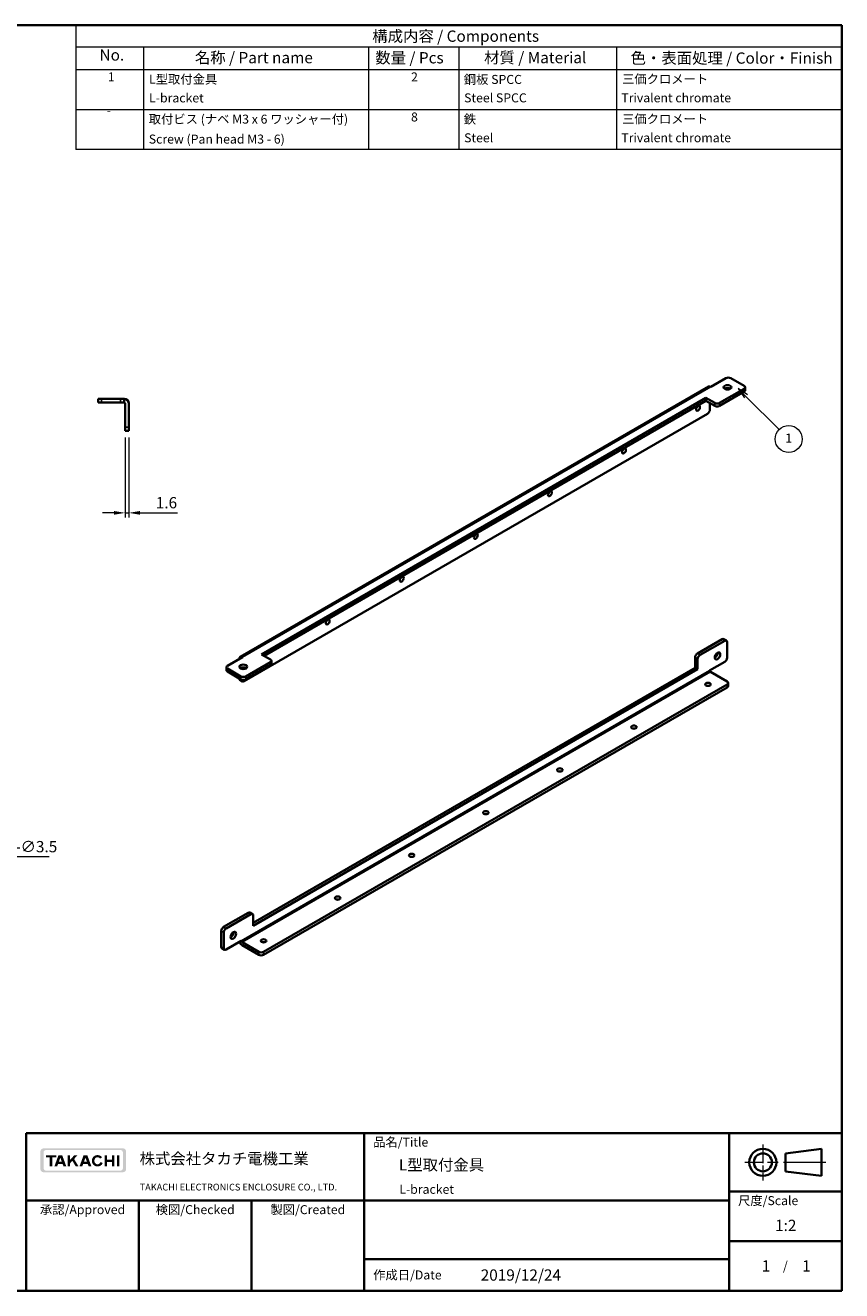
# Model space of a CAD drawing. Units: millimetres. Extents: x 0 to 782, y 0 to 562.
# Drawn here: x 420 to 782, y 0 to 562 of the extents above; entities that cross this region are included whole.
import ezdxf

# ---------------------------------------------------------------- set-up
doc = ezdxf.new("R2010")
doc.units = ezdxf.units.MM
doc.header["$LTSCALE"] = 2
doc.linetypes.add('CHAIN', pattern=[0.35429999999999995, 0.2362, -0.0295, 0.0591, -0.0295])
doc.layers.get('Defpoints').update_dxf_attribs({"lineweight": 25})
for name, color, linetype, lineweight in [('Border (ISO)', 7, 'Continuous', 35), ('Dimension (ISO)', 7, 'Continuous', 18), ('Hatch (ISO)', 1, 'Continuous', 18), ('Symbol (ISO)', 7, 'Continuous', 18), ('Symbol (TK)', 100, 'Continuous', 18), ('Title (ISO)', 7, 'Continuous', 35), ('Visible (ISO)', 7, 'Continuous', 35), ('Visible Narrow (ISO)', 7, 'Continuous', 25)]:
    doc.layers.add(name, color=color, linetype=linetype, lineweight=lineweight)
doc.styles.add('Note Text (TK)', font='txt')
doc.styles.add('Note Text (TK2)', font='txt')
doc.styles.add('文字スタイル67', font='arial.ttf')
doc.dimstyles.new('Default - Method 1b (TK)', dxfattribs={"dimscale": 2, "dimtxt": 2.5, "dimasz": 2.5, "dimexe": 1, "dimexo": 1.499999999999999, "dimgap": 1, "dimtad": 1, "dimtoh": 1, "dimrnd": 1e-08, "dimdsep": 46, "dimtxsty": 'Note Text (TK)', "dimcen": 0.09, "dimdle": 5, "dimclrd": 100, "dimclre": 100, "dimclrt": 7, "dimadec": 1, "dimazin": 1, "dimtfac": 1, "dimtmove": 0, "dimatfit": 3, "dimfxl": 1, "dimtolj": 1, "dimlwd": -1, "dimlwe": -1, "dimarcsym": 0})

# ---------------------------------------------------------------- blocks, each defined once
blk = doc.blocks.new('図面枠 tk図枠')
at = {"layer": 'Border (ISO)'}
for p, q in [((14.49999999999999, 289), (405.4999999999999, 289)), ((14.49999999999999, 289), (14.50000000000001, 8.000000000000007)), ((405.4999999999999, 289), (405.4999999999999, 8.000000000000007)), ((14.50000000000001, 8.000000000000007), (405.4999999999999, 8.000000000000007))]:
    blk.add_line(p, q, dxfattribs=at)
blk = doc.blocks.new('表題欄 tk表題欄')
at = {"layer": 'Hatch (ISO)'}
h = blk.add_hatch(color=256, dxfattribs=at)
edge = h.paths.add_edge_path(flags=0)
edge.add_arc((95.57537688673352, 236.2990653650367), 0.5958259999999996, 269.9999999999897, 360)
edge.add_line((96.17120288673351, 236.2990653650368), (96.17120288673348, 239.7107813650365))
edge.add_arc((95.5753768867335, 239.7107813650366), 0.5958259999999996, 0, 90.0000000000068)
edge.add_line((95.57537688673342, 240.3066073650366), (79.13710888673356, 240.3066073650366))
edge.add_arc((79.13710888673353, 239.7107813650366), 0.5958259999999996, 89.99999999999744, 180)
edge.add_line((78.54128288673353, 239.7107813650365), (78.54128288673331, 236.2990653650368))
edge.add_arc((79.13710888673332, 236.2990653650365), 0.5958259999999996, 180, 270.0000000000231)
edge.add_line((79.13710888673356, 235.7032393650365), (95.57537688673342, 235.7032393650367))
edge = h.paths.add_edge_path()
edge.add_line((77.83935088673357, 239.9556413650366), (77.83935088673357, 236.0542053650368))
edge.add_arc((78.54128288673346, 236.0542053650367), 0.7019319999998935, 180, 270.0000000000087)
edge.add_line((78.54128288673357, 235.3522733650368), (96.17120288673352, 235.3522733650368))
edge.add_arc((96.17120288673351, 236.0542053650367), 0.7019319999998921, 270, 360)
edge.add_line((96.8731348867334, 236.0542053650368), (96.87313488673352, 239.9556413650366))
edge.add_arc((96.1712028867336, 239.9556413650367), 0.7019319999998921, 0, 90.00000000000873)
edge.add_line((96.17120288673348, 240.6575733650367), (78.54128288673357, 240.6575733650366))
edge.add_arc((78.54128288673357, 239.9556413650366), 0.7019319999999984, 90, 180)
for points in [[(79.07181288673355, 239.1476033650369), (79.07181288673355, 238.6578833650367), (79.92066088673353, 238.6578833650367), (79.92066088673353, 236.6581933650368), (80.50832488673353, 236.6581933650368), (80.50832488673353, 238.6578833650367), (81.35717288673355, 238.6578833650367), (81.35717288673355, 239.1476033650369)], [(85.68407849525303, 236.6581933650368), (84.9434673993943, 237.8918698287545), (84.41792288673358, 237.3246628822781), (84.41792288673358, 236.6581933650368), (83.89555488673355, 236.6581933650368), (83.89555488673355, 239.1476033650369), (84.41792288673358, 239.1476033650369), (84.41792288673358, 238.0993979968839), (85.38913556809511, 239.1476033650369), (86.10696490847272, 239.1476033650369), (85.31925422435492, 238.2974470774499), (86.30334488673353, 236.6581933650368)], [(92.09142939614459, 239.1476033650369), (92.09142939614459, 236.6581933650368), (92.60971639614465, 236.6581933650368), (92.60971639614465, 237.6580383650368), (93.76872039614462, 237.6580383650368), (93.76872039614462, 236.6581933650368), (94.28700739614459, 236.6581933650368), (94.28700739614459, 239.1476033650369), (93.76872039614462, 239.1476033650369), (93.76872039614462, 238.1477583650367), (92.60971639614465, 238.1477583650367), (92.60971639614465, 239.1476033650369)], [(94.84202339614467, 239.1476033650369), (94.84202339614467, 236.6581933650368), (95.36439139614473, 236.6581933650368), (95.36439139614473, 239.1476033650369)]]:
    blk.add_hatch(color=256, dxfattribs=at).paths.add_polyline_path(points)
h = blk.add_hatch(color=256, dxfattribs=at)
h.paths.add_polyline_path([(82.59020695886475, 237.7110913650368), (81.95242681460243, 237.7110913650368), (82.27131688673356, 238.5794973650367)], flags=0)
h.paths.add_polyline_path([(82.77903014574996, 237.1968853650368), (81.76360362771717, 237.1968853650368), (81.56578886050404, 236.6581933650368), (80.94907288673355, 236.6581933650368), (81.86321688673357, 239.1476033650369), (82.67941688673353, 239.1476033650369), (83.59356088673351, 236.6581933650368), (82.97684491296302, 236.6581933650368)])
h = blk.add_hatch(color=256, dxfattribs=at)
h.paths.add_polyline_path([(87.52707281460246, 237.7110913650368), (88.16485295886469, 237.7110913650368), (87.84596288673359, 238.5794973650367)], flags=0)
h.paths.add_polyline_path([(87.14043486050403, 236.6581933650368), (87.3382496277172, 237.1968853650368), (88.35367614574989, 237.1968853650368), (88.551490912963, 236.6581933650368), (89.16820688673343, 236.6581933650368), (88.25406288673352, 239.1476033650369), (87.43786288673356, 239.1476033650369), (86.52371888673358, 236.6581933650368)])
h = blk.add_hatch(color=256, dxfattribs=at)
edge = h.paths.add_edge_path()
edge.add_arc((90.52309888673334, 237.9028983650369), 1.273272000000011, 38.55054079078439, 336.5820184016556)
edge.add_line((91.69149139614446, 237.3968543650369), (91.17255542714857, 237.6216113977801))
edge.add_ellipse((90.52309888673352, 237.9028983650369), major_axis=(0, -0.7998759999999119), ratio=0.8673469387756529, start_angle=128.5505407907963, end_angle=426.582018401653, ccw=False)
edge.add_line((91.09381514418376, 238.3576891122095), (91.51887237036831, 238.6964075050431))
at = {"layer": 'Title (ISO)'}
for p, q in [((74.70882392282105, 244.052739026017), (255.7088239228211, 244.052739026017)), ((74.70882392282105, 209.052739026017), (74.70882392282105, 244.052739026017)), ((149.7088239228211, 244.052739026017), (149.7088239228211, 209.052739026017)), ((230.7088239228211, 244.052739026017), (230.7088239228211, 209.052739026017)), ((255.7088239228211, 244.052739026017), (255.7088239228211, 209.052739026017)), ((243.2088239228211, 239.552739026017), (251.2088239228211, 240.5527390260171)), ((243.2088239228211, 239.552739026017), (243.2088239228211, 235.552739026017)), ((251.2088239228211, 234.552739026017), (251.2088239228211, 240.5527390260171)), ((243.2088239228211, 235.552739026017), (251.2088239228211, 234.552739026017)), ((230.7088239228211, 231.052739026017), (255.7088239228211, 231.052739026017)), ((74.70882392282105, 229.052739026017), (230.7088239228211, 229.052739026017)), ((99.70882392282108, 229.052739026017), (99.70882392282108, 209.052739026017)), ((124.708823922821, 229.052739026017), (124.708823922821, 209.052739026017)), ((230.7088239228211, 220.052739026017), (255.7088239228211, 220.052739026017)), ((149.7088239228211, 216.052739026017), (230.7088239228211, 216.052739026017)), ((255.7088239228211, 209.052739026017), (74.70882392282105, 209.052739026017))]:
    blk.add_line(p, q, dxfattribs=at)
at = {"layer": 'Title (ISO)', "color": 4, "linetype": 'CHAIN', "lineweight": 18, "ltscale": 8.889559745788574}
blk.add_line((238.2088239228211, 241.552739026017), (238.2088239228211, 233.552739026017), dxfattribs=at)
at = {"layer": 'Title (ISO)', "color": 4, "linetype": 'CHAIN', "lineweight": 18, "ltscale": 20.00163269042969}
blk.add_line((252.2088239228211, 237.552739026017), (234.2088239228211, 237.552739026017), dxfattribs=at)
at = {"layer": 'Title (ISO)'}
for radius in [3, 2]:
    blk.add_circle((238.2088239228211, 237.552739026017), radius, dxfattribs=at)
at = {"layer": 'Title (ISO)', "color": 1, "char_height": 2.000000029802322, "line_spacing_factor": 1.5, "style": 'Note Text (TK)'}
for s, insert, attachment_point in [('\\fＭＳ Ｐゴシック|b0|i0;\\H2.0000;品名/Title', (151.708823922821, 242.052739026017), 4), ('\\fＭＳ Ｐゴシック|b0|i0;\\H2.0000;承認/Approved', (87.20882392282108, 227.052739026017), 5), ('\\fＭＳ Ｐゴシック|b0|i0;\\H2.0000;検図/Checked', (112.208823922821, 227.052739026017), 5), ('\\fＭＳ Ｐゴシック|b0|i0;\\H2.0000;製図/Created', (137.2088239228211, 227.052739026017), 5), ('\\fＭＳ Ｐゴシック|b0|i0;\\H2.0000;尺度/Scale', (232.7088239228211, 229.052739026017), 4), ('\\fＭＳ Ｐゴシック|b0|i0;\\H2.0000;作成日/Date', (151.708823922821, 212.552739026017), 4)]:
    blk.add_mtext(s, dxfattribs=dict(at, insert=insert, attachment_point=attachment_point))
at = {"layer": 'Title (ISO)', "color": 7, "line_spacing_factor": 1.5, "style": 'Note Text (TK)'}
for s, insert, char_height, attachment_point in [('株式会社タカチ電機工業', (99.87313488673345, 238.052739026017), 2.5, 4), ('\\fArial|b0|i0;\\H1.4986;TAKACHI ELECTRONICS ENCLOSURE CO., LTD.', (99.87313488673342, 232.052739026017), 1.49859994649887, 4), ('\\fＭＳ Ｐゴシック|b0|i0;\\H2.0000;/', (243.2088239228211, 214.552739026017), 2.000000029802322, 5)]:
    blk.add_mtext(s, dxfattribs=dict(at, insert=insert, char_height=char_height, attachment_point=attachment_point))
at = {"layer": 'Title (ISO)', "color": 7}
for tag, p, height, style in [('<品名>_001', (157.4247330137302, 235.7459208441988), 2.5, 'Note Text (TK)'), ('<Title>_001', (157.504185447739, 230.5691100891224), 2.000000029802322, '文字スタイル67'), ('<尺度>_001', (240.9218921046393, 222.302739026017), 2.5, 'Note Text (TK)'), ('作成日_001', (175.5824034682756, 211.2814322078352), 2.5, 'Note Text (TK)'), ('<ページ_No.>_001', (237.9488807410029, 213.302739026017), 2.5, 'Note Text (TK)'), ('<総ページ数>_001', (246.9488807410029, 213.302739026017), 2.5, 'Note Text (TK)')]:
    blk.add_attdef(tag, p, '', height=height, dxfattribs=dict(at, style=style))
blk = doc.blocks.new('構成内容 _ Components')
at = {"layer": 'Symbol (ISO)'}
for p, q in [((405.4999999999999, 289), (235.5, 289)), ((235.5, 289), (235.5, 284.1590641930699)), ((405.4999999999999, 289), (405.4999999999999, 284.1590641930699)), ((405.4999999999999, 284.1590641930699), (235.5, 284.1590641930699)), ((235.5, 284.1590641930699), (235.5, 279.1181283861399)), ((250.5, 284.1590641930699), (250.5, 279.1181283861399)), ((300.5, 284.1590641930699), (300.5, 279.1181283861399)), ((320.5, 284.1590641930699), (320.5, 279.1181283861399)), ((355.5, 284.1590641930699), (355.5, 279.1181283861399)), ((405.4999999999999, 284.1590641930699), (405.4999999999999, 279.1181283861399)), ((405.4999999999999, 279.1181283861399), (235.5, 279.1181283861399)), ((235.5, 279.1181283861399), (235.5, 261.3871345788241)), ((250.5, 279.1181283861399), (250.5, 261.3871345788241)), ((300.5, 279.1181283861399), (300.5, 261.3871345788241)), ((320.5, 279.1181283861399), (320.5, 261.3871345788241)), ((355.5, 279.1181283861399), (355.5, 261.3871345788241)), ((405.4999999999999, 279.1181283861399), (405.4999999999999, 261.3871345788241)), ((405.4999999999999, 270.2526314824819), (235.5, 270.2526314824819)), ((405.4999999999999, 261.3871345788241), (235.5, 261.3871345788241))]:
    blk.add_line(p, q, dxfattribs=at)
at = {"layer": 'Symbol (ISO)', "color": 7, "attachment_point": 7}
for s, insert, char_height, style in [('構成内容 / Components', (301.3092048936349, 284.5619882218539), 2.5, 'Note Text (TK)'), ('No.', (240.7587610827409, 280.3812862828374), 2.5, 'Note Text (TK)'), ('名称 / Part name', (261.9224211407145, 279.7891810618341), 2.5, 'Note Text (TK)'), ('数量 / Pcs', (301.9680708734958, 279.7599412582814), 2.5, 'Note Text (TK)'), ('材質 / Material', (326.1191459470254, 279.7964910499751), 2.5, 'Note Text (TK)'), ('色・表面処理 / Color・Finish', (358.6452175210928, 279.6941517747939), 2.5, 'Note Text (TK)'), ('1', (242.5970628875163, 275.9134500807151), 2.000000029802322, 'Note Text (TK2)'), ('L型取付金具', (251.7560006591764, 275.4046781554818), 2.000000029802322, 'Note Text (TK2)'), ('2', (309.9178624260928, 275.9076021339744), 2.000000029802322, 'Note Text (TK2)'), ('鋼板 SPCC', (321.6280003295882, 275.3578945070505), 2.000000029802322, 'Note Text (TK2)'), ('三価クロメート', (356.7560006591764, 275.4514618039131), 2.000000029802322, 'Note Text (TK2)'), ('L-bracket', (251.7560006591764, 271.2526313409209), 2.000000029802322, 'Note Text (TK2)'), ('Steel SPCC', (321.6920004943822, 271.264327247208), 2.000000029802322, 'Note Text (TK2)'), ('Trivalent chromate', (356.5896002307118, 271.276023183763), 2.000000029802322, 'Note Text (TK2)'), ('-', (242.3410622283399, 268.428070102632), 2.000000029802322, 'Note Text (TK2)'), ('取付ビス (ナベ M3 x 6 ワッシャー付)', (251.6920004943823, 266.5391812518239), 2.000000029802322, 'Note Text (TK2)'), ('8', (309.905062393134, 267.0187134189065), 2.000000029802322, 'Note Text (TK2)'), ('鉄', (321.6152002966294, 266.5333332911134), 2.000000029802322, 'Note Text (TK2)'), ('三価クロメート', (356.7560006591764, 266.5859649002552), 2.000000029802322, 'Note Text (TK2)'), ('Screw (Pan head M3 - 6)', (251.6920004943823, 262.1064326956868), 2.000000029802322, 'Note Text (TK2)'), ('Steel', (321.6920004943822, 262.3929823828395), 2.000000029802322, 'Note Text (TK2)'), ('Trivalent chromate', (356.5896002307118, 262.4105262801051), 2.000000029802322, 'Note Text (TK2)')]:
    blk.add_mtext(s, dxfattribs=dict(at, insert=insert, char_height=char_height, style=style))
blk = doc.blocks.new('バルーン1')
at = {"layer": 'Symbol (TK)', "color": 100}
for p, q in [((384.2552304750478, 206.6073757400539), (382.4874635220812, 208.3751426930199)), ((384.608783865641, 206.9609291306472), (382.4874635220812, 208.3751426930199)), ((382.4874635220812, 208.3751426930199), (383.9016770844546, 206.2538223494605)), ((384.2552304750478, 206.6073757400539), (391.6372913390672, 199.2253148760366))]:
    blk.add_line(p, q, dxfattribs=at)
at = {"layer": 'Symbol (TK)'}
blk.add_circle((393.7505394497657, 197.1120667653387), 3.000000044703483, dxfattribs=at)
at = {"layer": 'Symbol (TK)', "color": 7, "insert": (393.7505394497657, 197.0886749527646), "char_height": 2.000000029802322, "attachment_point": 5, "style": 'Note Text (TK2)'}
blk.add_mtext('1', dxfattribs=at)
blk = doc.blocks.new('*D18')
at = {"layer": 'Defpoints', "color": 0}
for p in [(463.9006457792432, 381.9660642389729), (465.5006457792431, 381.9660642389729), (465.5006457792431, 345.466064238973)]:
    blk.add_point(p, dxfattribs=at)
at = {"layer": 'Dimension (ISO)', "color": 100}
for p, q in [((463.9006457792432, 378.9660642389729), (463.9006457792432, 343.466064238973)), ((465.5006457792431, 378.9660642389729), (465.5006457792431, 343.466064238973)), ((458.9006457792432, 345.466064238973), (453.9006457792432, 345.466064238973)), ((463.9006457792432, 345.466064238973), (465.5006457792431, 345.466064238973)), ((470.5006457792432, 345.466064238973), (487.0858731649991, 345.466064238973))]:
    blk.add_line(p, q, dxfattribs=at)
for points in [[(458.9006457792432, 346.2993975723064), (458.9006457792432, 344.6327309056397), (463.9006457792432, 345.466064238973)], [(470.5006457792432, 346.2993975723064), (470.5006457792432, 344.6327309056397), (465.5006457792431, 345.466064238973)]]:
    blk.add_solid(points, dxfattribs=at)
at = {"layer": 'Dimension (ISO)', "color": 7, "insert": (477.5006458922718, 349.9660642389731), "char_height": 5, "attachment_point": 4, "style": 'Note Text (TK)'}
blk.add_mtext('\\A1;1.6', dxfattribs=at)
blk = doc.blocks.new('*D24')
at = {"layer": 'Defpoints', "color": 0}
for p in [(379.774907694539, 230.7325272874424), (381.5249076945395, 227.7014383741973)]:
    blk.add_point(p, dxfattribs=at)
at = {"layer": 'Dimension (ISO)', "color": 100}
for p, q in [((380.4699076945393, 229.2169828308199), (380.8299076945393, 229.2169828308199)), ((380.6499076945393, 229.0369828308199), (380.6499076945393, 229.3969828308199)), ((401.7219708049463, 192.7190989033117), (384.0249076945403, 223.3713113552755)), ((430.2294531764937, 192.7190989033117), (401.7219708049463, 192.7190989033117))]:
    blk.add_line(p, q, dxfattribs=at)
blk.add_solid([(384.7465955310272, 223.7879780219423), (383.3032198580533, 222.9546446886087), (381.5249076945395, 227.7014383741973)], dxfattribs=at)
at = {"layer": 'Dimension (ISO)', "color": 7, "insert": (411.3089986310393, 197.2190989033117), "char_height": 5, "attachment_point": 4, "style": 'Note Text (TK)'}
blk.add_mtext('\\A1;\\fＭＳ Ｐゴシック|b0|i0;\\H5.0000;2-∅3.5', dxfattribs=at)

msp = doc.modelspace()

# ---------------------------------------------------------------- linework, layer by layer
at = {"layer": 'Visible (ISO)'}
for p, q in [((730.5970652140596, 405.2923192366838), (723.8795507927873, 401.4139604772772)), ((732.7183855576192, 405.2923192366838), (738.7287931977048, 401.8222087677409)), ((514.9401571239422, 281.4929736089005), (722.8295507927872, 401.5179710052762)), ((727.7686380893133, 394.2696153941596), (738.7287931977048, 400.5974638963494)), ((727.7686380893133, 392.9632208646752), (738.7287931977048, 399.2910693668651)), ((739.1681330259249, 401.2098363320452), (739.1681330259249, 399.9034418025609)), ((451.9006457792464, 396.0660642389729), (453.400645779247, 396.0660642389729)), ((451.9006457792464, 396.0660642389729), (451.9006457792464, 394.4660642389729)), ((453.400645779247, 394.4660642389729), (451.9006457792466, 394.4660642389729)), ((461.900645779247, 396.0660642389729), (453.400645779247, 396.0660642389729)), ((453.400645779247, 394.4660642389729), (461.900645779247, 394.4660642389729)), ((461.900645779247, 396.0660642389729), (463.4006457792464, 396.0660642389729)), ((463.4006457792465, 394.4660642389729), (461.9006457792469, 394.4660642389729)), ((463.4006457792465, 394.4660642389729), (463.4006457792464, 396.0660642389729)), ((463.9006457792437, 383.4660642389729), (463.9006457792437, 393.966064238973)), ((465.5006457792437, 393.966064238973), (465.5006457792437, 383.4660642389729)), ((524.4754384981809, 282.613707952293), (721.7582304492277, 396.5149809917109)), ((721.7582304492277, 395.2085864622265), (525.6068093480794, 281.9605106875508)), ((721.7582304492277, 396.5149809917109), (725.6473177457538, 394.2696153941596)), ((721.7582304492277, 396.5149809917109), (721.7582304492277, 395.2085864622265)), ((725.6473177457538, 392.9632208646752), (721.7582304492277, 395.2085864622265)), ((723.5259974021941, 391.3302277028198), (723.5259974021941, 394.1879657360668)), ((722.4653372304142, 389.4931103957324), (516.6972639051289, 270.6928578707482)), ((463.9006457792432, 381.9660642389729), (463.9006457792437, 383.4660642389729)), ((465.5006457792437, 383.4660642389729), (465.5006457792431, 381.9660642389729)), ((463.9006457792432, 381.9660642389729), (465.5006457792431, 381.9660642389729)), ((717.9752091698449, 282.9942684270356), (728.9353642782364, 289.3221169292256)), ((719.1065800197433, 282.3410711622935), (730.0667351281348, 288.6689196644834)), ((729.6853642782364, 289.3964101635106), (730.8167351281348, 288.7432128987684)), ((731.1273952999146, 288.0565472287876), (731.1273952999146, 281.1163262909019)), ((515.9901571239423, 281.3889630809014), (509.2726427026701, 277.5106043214947)), ((528.3645257947068, 280.3683423547417), (524.4754384981809, 282.613707952293)), ((716.9145489980651, 276.6664199248457), (716.9145489980651, 281.1571511199483)), ((508.8333028744499, 276.898231885799), (508.8333028744499, 275.5918373563146)), ((509.2726427026701, 276.2858594501031), (515.2830503427558, 272.8157489811603)), ((515.6366037333491, 276.7201728770806), (515.6366037333491, 276.1781446554967)), ((517.4043706863154, 272.8157489811603), (528.3645257947068, 279.1435974833502)), ((517.4043706863154, 271.509354451676), (528.3645257947068, 277.8372029538658)), ((520.7631278969167, 163.4183441501701), (716.9145489980651, 276.6664199248457)), ((718.0459198479635, 276.0132226601036), (520.7631278969167, 162.1119496206858)), ((528.8038656229271, 278.4495753895616), (528.8038656229271, 279.755969919046)), ((716.9145489980651, 276.6664199248457), (718.0459198479635, 276.0132226601036)), ((718.0459198479635, 280.5039538552061), (718.0459198479635, 276.0132226601036)), ((723.3492207068626, 275.4008502244078), (730.0667351281348, 279.2792089838146)), ((509.2726427026701, 274.9794649206188), (515.2830503427558, 271.509354451676)), ((515.9472639051289, 270.6185646364631), (514.8158930552304, 271.2717619012054)), ((515.6366037333491, 271.3579642715458), (515.6366037333491, 271.305230306444)), ((731.1273952999146, 270.5018707388415), (723.7027740974557, 274.788477788712)), ((731.566735128135, 268.5831037736613), (731.566735128135, 269.8894983031457)), ((731.1273952999146, 269.2771258674499), (525.3593219746294, 150.4768733424656)), ((525.3593219746294, 149.1704788129813), (731.1273952999146, 267.9707313379655)), ((507.6109417668471, 161.5404020140363), (518.5710968752385, 167.8682505162262)), ((508.7423126167455, 160.8872047492941), (519.702467725137, 167.215053251484)), ((520.4524677251369, 167.2893464857691), (519.3210968752384, 167.9425437505113)), ((520.7631278969167, 162.1119496206858), (520.7631278969167, 166.6026808157882)), ((506.5502815950672, 152.7630637690633), (506.5502815950672, 159.703284706949)), ((507.6816524449657, 152.1098665043211), (507.6816524449657, 159.0500874422067)), ((506.860941766847, 152.0763980990824), (507.9923126167455, 151.4232008343402)), ((508.7423126167455, 151.4974940686253), (515.4598270380176, 155.375852828032)), ((515.813380428611, 154.7634803923362), (523.2380016310697, 150.4768733424657)), ((523.2380016310697, 149.1704788129813), (515.813380428611, 153.4570858628518))]:
    msp.add_line(p, q, dxfattribs=at)
for radius in [2.099999999999997, 0.5000000000000016]:
    msp.add_arc((463.4006457792437, 393.966064238973), radius, 0, 90, dxfattribs=at)
for centre, major_axis, ratio, start_param, end_param in [((731.6577253858392, 404.679946800988), (1.500000000000009, -9.37e-14), 0.5773502691896257, 0.7853981633976872, 2.356194490192514), ((723.8795507927873, 399.699317657329), (-1.049999999999994, 1.81865334794731), 0.577350269189626, 5.497787143782137, 6.283185307179627), ((731.304171995246, 399.9034418025608), (-1.750000000000038, -1.011e-13), 0.577350269189627, 3.84457734005203, 5.580200620716803), ((737.668133025925, 401.2098363320452), (1.500000000000021, -2e-16), 0.5773502691896275, 5.497787143782201, 7.068583470577038), ((737.668133025925, 399.9034418025608), (1.499999999999834, 1.85e-14), 0.577350269189624, 5.497787143782107, 6.283185307179646), ((726.7079779175335, 394.8819878298554), (-1.500000000000009, 9.17e-14), 0.5773502691896248, 0.7853981633976863, 2.356194490192512), ((717.0913256933964, 392.5957974032577), (0.6147499999998645, 1.064778233952879), 0.5773502691896257, 4.31015248575945, 5.114625475009676), ((722.4653372304142, 390.717855267124), (-0.7500000000000882, -1.299038105676631), 0.5773502691896257, 0.7853981633977547, 2.356194490192514), ((726.7079779175335, 393.575593300371), (1.500000000000021, 8.58e-14), 0.5773502691896257, 3.926990816987076, 5.497787143781905), ((684.210860368222, 373.6122518966881), (0.6147499999998645, 1.064778233952879), 0.5773502691896257, 4.31015248575945, 5.114625475009676), ((651.3303950430477, 354.6287063901185), (0.6147499999998645, 1.064778233952879), 0.5773502691896257, 4.31015248575945, 5.114625475009676), ((618.4499297178731, 335.6451608835489), (0.6147499999999617, 1.064778233953047), 0.5773502691896258, 4.310152485759545, 5.114625475009676), ((585.5694643926986, 316.6616153769793), (0.6147499999999617, 1.064778233953047), 0.5773502691896258, 4.310152485759545, 5.114625475009669), ((552.6889990675242, 297.6780698704096), (0.6147499999999484, 1.064778233953024), 0.5773502691896258, 4.310152485759558, 5.114625475009669), ((728.9353642782365, 288.0973720578341), (0.7499999999999507, 1.299038105676501), 0.5773502691896272, 3.737e-13, 0.7853981633978034), ((730.0667351281348, 287.4441747930917), (0.7500000000000382, 1.299038105676729), 0.5773502691896251, 5.497787143782256, 7.068583470577033), ((515.9901571239423, 279.6743202609533), (-1.049999999999999, 1.818653347947319), 0.577350269189626, 5.49778714378209, 7.068583470577032), ((717.9752091698449, 281.769523555644), (-0.7499999999999288, -1.299038105676711), 0.5773502691896267, 3.926990816986934, 5.497787143781885), ((719.1065800197433, 281.1163262909019), (0.750000000000091, 1.29903810567663), 0.577350269189626, 0.7853981633977565, 2.356194490192544), ((725.753383762897, 282.5860201365717), (0.8749999999999062, 1.515544456622809), 0.5773502691896237, 3.844577340051984, 5.580200620716796), ((730.0667351281348, 280.5039538552061), (-0.7500000000000929, -1.299038105676629), 0.5773502691896267, 0.7853981633977574, 2.356194490192546), ((510.33330287445, 276.898231885799), (-1.5, 2e-16), 0.5773502691896275, 5.497787143782133, 7.068583470577038), ((510.33330287445, 275.5918373563146), (-1.5, 1.37e-14), 0.5773502691896241, 3.3e-15, 0.7853981633974592), ((516.3437105145355, 275.7959615015465), (-1.750000000000003, -1.019e-13), 0.577350269189627, 3.844577340052003, 5.580200620716829), ((527.3038656229271, 279.755969919046), (1.499999999999999, -2e-16), 0.5773502691896275, 5.497787143782133, 7.068583470577038), ((527.3038656229271, 278.4495753895616), (1.500000000000001, 1.87e-14), 0.5773502691896237, 5.497787143782116, 6.283185307179564), ((723.7027740974557, 275.1967260791758), (-0.249999999999975, 0.4330127018922356), 0.577350269189626, 0.7853981633978365, 2.356194490192518), ((515.5658930552305, 272.570800006882), (-0.7500000000000031, -1.299038105676662), 0.5773502691896257, 5.497787143782143, 6.283185307179553), ((516.3437105145355, 273.4281214168561), (-1.499999999999999, 9.37e-14), 0.5773502691896258, 0.7853981633976579, 2.356194490192578), ((516.3437105145355, 272.1217268873717), (1.500000000000001, 8.38e-14), 0.577350269189625, 3.926990816987016, 5.497787143781934), ((516.6972639051289, 271.9176027421398), (-0.7500000000000016, -1.29903810567666), 0.5773502691896257, 5.497787143782143, 7.068583470577034), ((730.0667351281348, 269.8894983031457), (1.500000000000021, 8e-16), 0.5773502691896257, 5.497787143782199, 7.068583470577038), ((722.642113925676, 267.9707313379656), (-1.229499999999852, -7.42e-14), 0.5773502691896258, 4.310152485759547, 5.114625475009803), ((730.066735128135, 268.5831037736613), (1.499999999999829, 8e-16), 0.5773502691896254, 5.497787143782094, 6.283185307179626), ((689.7616486005016, 248.987185831396), (-1.229499999999852, -7.42e-14), 0.5773502691896258, 4.310152485759547, 5.114625475009803), ((656.8811832753271, 230.0036403248263), (-1.229499999999852, -7.42e-14), 0.5773502691896258, 4.310152485759547, 5.114625475009803), ((624.0007179501526, 211.0200948182566), (-1.229500000000045, -7.39e-14), 0.5773502691896258, 4.310152485759606, 5.114625475009744), ((591.1202526249783, 192.0365493116868), (-1.229500000000045, -7.39e-14), 0.5773502691896258, 4.310152485759659, 5.114625475009744), ((558.2397872998038, 173.0530038051172), (-1.229500000000021, -7.39e-14), 0.5773502691896258, 4.310152485759659, 5.114625475009691), ((518.5710968752385, 166.6435056448346), (0.7499999999999855, 1.299038105676659), 0.5773502691896275, 3.83e-14, 0.7853981633974442), ((519.702467725137, 165.9903083800924), (0.7499999999999979, 1.299038105676655), 0.5773502691896241, 5.49778714378214, 7.068583470577035), ((507.6109417668471, 160.3156571426447), (-0.7499999999999245, -1.2990381056767), 0.577350269189626, 3.926990816987004, 5.497787143781915), ((508.7423126167455, 159.6624598779025), (0.7500000000000833, 1.299038105676612), 0.5773502691896267, 0.7853981633976908, 2.356194490192613), ((510.7929222821865, 158.4785398355574), (0.8749999999999115, 1.51554445662282), 0.5773502691896237, 3.844577340051985, 5.580200620716853), ((507.6109417668471, 153.375436204759), (-0.7500000000000164, -1.299038105676649), 0.5773502691896276, 5.497787143782187, 6.283185307179574), ((508.7423126167455, 152.7222389400169), (-0.7499999999999999, -1.299038105676659), 0.5773502691896241, 5.497787143782141, 7.068583470577035), ((515.813380428611, 155.1717286828), (-1.049999999999893, 1.818653347947385), 0.5773502691896261, 1.401631904519414, 2.356194490192564), ((515.813380428611, 155.1717286828), (0.2500000000000262, -0.4330127018922049), 0.577350269189626, 3.926990816987096, 5.497787143781965), ((525.3593219746294, 154.0694582985476), (-1.2295, -7.4e-14), 0.5773502691896258, 4.310152485759659, 5.114625475009764), ((524.2986618028496, 151.0892457781614), (-1.500000000000003, 8.91e-14), 0.5773502691896258, 0.7853981633976544, 2.356194490192574), ((524.2986618028496, 149.7828512486771), (1.500000000000003, 9.01e-14), 0.5773502691896258, 3.926990816987011, 5.497787143781931)]:
    msp.add_ellipse(centre, major_axis=major_axis, ratio=ratio, start_param=start_param, end_param=end_param, dxfattribs=at)
for centre, major_axis, ratio in [((731.304171995246, 401.2098363320452), (1.75, -1.076e-13), 0.577350269189627), ((718.2226965432948, 391.9426001385156), (0.6147500000000001, 1.064778233952967), 0.5773502691896255), ((685.3422312181204, 372.9590546319459), (0.6147500000000001, 1.064778233952967), 0.5773502691896255), ((652.461765892946, 353.9755091253763), (0.6147500000000001, 1.064778233952967), 0.5773502691896255), ((619.5813005677715, 334.9919636188066), (0.6147500000000001, 1.064778233952967), 0.5773502691896255), ((586.7008352425971, 316.0084181122371), (0.6147500000000001, 1.064778233952967), 0.5773502691896255), ((553.8203699174227, 297.0248726056675), (0.6147500000000001, 1.064778233952967), 0.5773502691896255), ((726.8847546127954, 281.9328228718296), (0.8750000000000026, 1.515544456622768), 0.5773502691896248), ((516.3437105145355, 277.1023560310309), (1.75, -1.076e-13), 0.577350269189627), ((722.642113925676, 269.2771258674499), (1.2295, -7.29e-14), 0.5773502691896255), ((689.7616486005016, 250.2935803608802), (1.2295, -7.29e-14), 0.5773502691896255), ((656.8811832753271, 231.3100348543106), (1.2295, -7.29e-14), 0.5773502691896255), ((624.0007179501526, 212.326489347741), (1.2295, -7.29e-14), 0.5773502691896255), ((591.1202526249783, 193.3429438411713), (1.2295, -7.29e-14), 0.5773502691896255), ((558.2397872998038, 174.3593983346016), (1.2295, -7.29e-14), 0.5773502691896255), ((511.924293132085, 157.8253425708151), (0.8750000000000026, 1.515544456622768), 0.5773502691896248), ((525.3593219746294, 155.375852828032), (1.2295, -7.29e-14), 0.5773502691896255)]:
    msp.add_ellipse(centre, major_axis=major_axis, ratio=ratio, dxfattribs=at)
at = {"layer": 'Visible Narrow (ISO)'}
for p, q in [((723.8795507927873, 401.4139604772772), (515.9901571239423, 281.3889630809014)), ((738.7287931977048, 400.5974638963494), (738.7287931977048, 399.2910693668651)), ((453.400645779247, 394.4660642389729), (453.400645779247, 396.0660642389729)), ((461.900645779247, 396.0660642389729), (461.900645779247, 394.4660642389729)), ((725.6473177457538, 394.2696153941596), (725.6473177457538, 392.9632208646752)), ((727.7686380893133, 392.9632208646752), (727.7686380893133, 394.2696153941596)), ((465.5006457792437, 383.4660642389729), (463.9006457792437, 383.4660642389729)), ((728.9353642782364, 289.3221169292256), (730.0667351281348, 288.6689196644834)), ((716.9145489980651, 281.1571511199483), (718.0459198479635, 280.5039538552061)), ((719.1065800197433, 282.3410711622935), (717.9752091698449, 282.9942684270356)), ((509.2726427026701, 274.9794649206188), (509.2726427026701, 276.2858594501031)), ((515.4598270380176, 155.375852828032), (723.3492207068626, 275.4008502244078)), ((528.3645257947068, 279.1435974833502), (528.3645257947068, 277.8372029538658)), ((515.2830503427558, 272.8157489811603), (515.2830503427558, 271.509354451676)), ((515.6366037333491, 271.305230306444), (515.2830503427558, 271.509354451676)), ((515.813380428611, 154.7634803923362), (723.7027740974557, 274.788477788712)), ((517.4043706863154, 271.509354451676), (517.4043706863154, 272.8157489811603)), ((731.1273952999146, 269.2771258674499), (731.1273952999146, 267.9707313379655)), ((518.5710968752385, 167.8682505162262), (519.702467725137, 167.215053251484)), ((506.5502815950672, 159.703284706949), (507.6816524449657, 159.0500874422067)), ((508.7423126167455, 160.8872047492941), (507.6109417668471, 161.5404020140363)), ((507.6816524449657, 152.1098665043211), (506.5502815950672, 152.7630637690633)), ((523.2380016310697, 150.4768733424657), (523.2380016310697, 149.1704788129813)), ((525.3593219746294, 149.1704788129813), (525.3593219746294, 150.4768733424657))]:
    msp.add_line(p, q, dxfattribs=at)

# ---------------------------------------------------------------- block references
at = {"xscale": 2, "yscale": 2, "zscale": 2}
msp.add_blockref('図面枠 tk図枠', (-29.00000000000002, -16.00000000000001), dxfattribs=at)
msp.add_blockref('表題欄 tk表題欄', (270.5823521543578, -418.105478052034), dxfattribs=at).add_auto_attribs({'<品名>_001': 'L型取付金具', '<尺度>_001': '1:2', '作成日_001': '2019/12/24', '<Title>_001': 'L-bracket', '<ページ_No.>_001': '1', '<総ページ数>_001': '1'})
at = {"layer": 'Symbol (ISO)', "xscale": 2, "yscale": 2, "zscale": 2}
msp.add_blockref('構成内容 _ Components', (-29.00000000000002, -16.00000000000001), dxfattribs=at)
at = {"layer": 'Symbol (TK)', "xscale": 2, "yscale": 2, "zscale": 2}
msp.add_blockref('バルーン1', (-29.00000000000002, -16.00000000000001), dxfattribs=at)

# ---------------------------------------------------------------- dimensions: what is measured, and where the dimension line sits
at = {"layer": 'Dimension (ISO)', "color": 100}
dim = msp.add_linear_dim(base=(465.5006457792431, 345.466064238973), p1=(463.9006457792432, 381.9660642389729), p2=(465.5006457792431, 381.9660642389729), angle=180, dimstyle='Default - Method 1b (TK)', override={"dimgap": 1, "dimtoh": 0, "dimdec": 2, "dimtol": 0, "dimlim": 0, "dimtp": 0, "dimtm": 0, "dimtdec": 2, "dimtofl": 1, "dimatfit": 1}, dxfattribs=at)
dim.commit()
dim.dimension.update_dxf_attribs({"geometry": '*D18', "text_midpoint": (481.2932595286355, 345.466064238973), "dimtype": 160})
dim = msp.add_diameter_dim_2p(p1=(379.774907694539, 230.7325272874424), p2=(381.5249076945395, 227.7014383741973), text='\\fＭＳ Ｐゴシック|b0|i0;\\H5.0000;2-<>', dimstyle='Default - Method 1b (TK)', override={"dimgap": 1, "dimtih": 1, "dimdec": 2, "dimlfac": 1.000000000000008, "dimtol": 0, "dimlim": 0, "dimtp": 0, "dimtm": 0, "dimtdec": 2, "dimtofl": 0}, dxfattribs=at)
dim.commit()
dim.dimension.update_dxf_attribs({"geometry": '*D24', "text_midpoint": (420.7692259037665, 192.7190989033117), "dimtype": 163})

doc.saveas('drawing.dxf')
